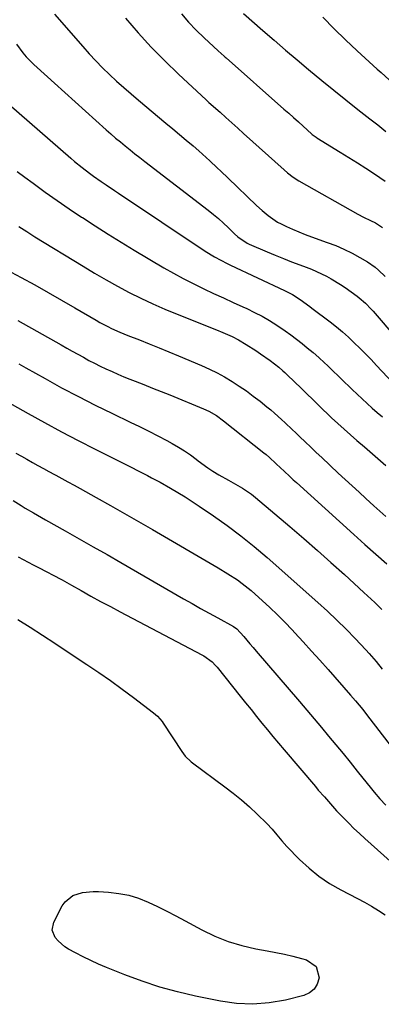
# Model space of a CAD drawing. Units: inches. Extents: x 1889710 to 1895133, y 437866 to 443157.
# Drawn here: x 1893856 to 1894005, y 441824 to 442230 of the extents above; entities that cross this region are included whole.
import ezdxf

# ---------------------------------------------------------------- set-up
doc = ezdxf.new("R2010")
doc.units = ezdxf.units.IN
doc.header["$MEASUREMENT"] = 0
doc.layers.add('7', color=7, linetype='Continuous')
doc.layers.add('8', color=7, linetype='Continuous')

msp = doc.modelspace()

# ---------------------------------------------------------------- linework, layer by layer
at = {"layer": '7', "color": 18}
for points in [[(1893948.45, 442232.15, 1924), (1893956.4, 442225.17, 1924), (1893961.08, 442221.11, 1924), (1893965.78, 442217.07, 1924), (1893970.51, 442213.08, 1924), (1893975.27, 442209.11, 1924), (1893980.75, 442204.6, 1924), (1893985.65, 442200.59, 1924), (1893990.57, 442196.61, 1924), (1893995.52, 442192.67, 1924), (1894000.49, 442188.76, 1924), (1894003.73, 442186.23, 1924), (1894007.05, 442183.55, 1924)], [(1893899.85, 442230.18, 1928), (1893905.07, 442224.18, 1928), (1893910.42, 442218.32, 1928), (1893915.99, 442212.66, 1928), (1893921.7, 442207.13, 1928), (1893933.06, 442196.54, 1928), (1893933.2, 442196.41, 1928), (1893933.62, 442196.04, 1928), (1893934.05, 442195.67, 1928), (1893934.19, 442195.54, 1928), (1893938.78, 442191.46, 1928), (1893941.21, 442189.3, 1928), (1893943.64, 442187.13, 1928), (1893946.07, 442184.95, 1928), (1893948.49, 442182.77, 1928), (1893965.12, 442167.79, 1928), (1893966.57, 442166.54, 1928), (1893968.84, 442164.79, 1928), (1893971.25, 442163.25, 1928), (1893995.48, 442149.51, 1928), (1893997.9, 442148.22, 1928), (1894000.76, 442146.9, 1928), (1894002.84, 442145.86, 1928), (1894005.74, 442143.92, 1928)], [(1893922.84, 442231.98, 1926), (1893925.81, 442228.58, 1926), (1893928.94, 442225.32, 1926), (1893932.19, 442222.16, 1926), (1893938.03, 442216.73, 1926), (1893939.25, 442215.63, 1926), (1893940.49, 442214.56, 1926), (1893940.91, 442214.2, 1926), (1893941.32, 442213.84, 1926), (1893965.05, 442192.81, 1926), (1893967.05, 442191.04, 1926), (1893969.04, 442189.26, 1926), (1893971.03, 442187.48, 1926), (1893973.02, 442185.7, 1926), (1893976.5, 442182.57, 1926), (1893976.75, 442182.35, 1926), (1893978.34, 442181.16, 1926), (1893978.62, 442180.99, 1926), (1893988.3, 442175.09, 1926), (1893991.84, 442172.89, 1926), (1893995.37, 442170.66, 1926), (1893998.87, 442168.38, 1926), (1894002.34, 442166.08, 1926), (1894006.75, 442163.1, 1926)], [(1893981.11, 442230.64, 1922), (1893985.73, 442225.89, 1922), (1893990.48, 442221.27, 1922), (1893995.31, 442216.74, 1922), (1894001.84, 442210.79, 1922), (1894003.48, 442209.29, 1922), (1894005.12, 442207.81, 1922), (1894008.43, 442204.86, 1922)], [(1893854.96, 442219.49, 1932), (1893857.5, 442215.94, 1932), (1893858.91, 442214.27, 1932), (1893862.01, 442211.18, 1932), (1893891.89, 442184.25, 1932), (1893893.81, 442182.54, 1932), (1893895.75, 442180.86, 1932), (1893897.72, 442179.22, 1932), (1893899.71, 442177.59, 1932), (1893901.72, 442175.99, 1932), (1893903.73, 442174.4, 1932), (1893905.76, 442172.81, 1932), (1893907.79, 442171.24, 1932), (1893933.91, 442151.12, 1932), (1893936.05, 442149.41, 1932), (1893938.15, 442147.65, 1932), (1893940.18, 442145.81, 1932), (1893942.17, 442143.93, 1932), (1893944.75, 442141.4, 1932), (1893946.13, 442140.15, 1932), (1893949.96, 442137.58, 1932), (1893950.8, 442137.18, 1932), (1893958.11, 442134.01, 1932), (1893961.47, 442132.58, 1932), (1893964.85, 442131.19, 1932), (1893968.25, 442129.85, 1932), (1893971.67, 442128.56, 1932), (1893974.28, 442127.59, 1932), (1893976.38, 442126.77, 1932), (1893978.47, 442125.89, 1932), (1893982.55, 442123.95, 1932), (1893984.54, 442122.88, 1932), (1893988.4, 442120.53, 1932), (1893990.27, 442119.26, 1932), (1893995.21, 442115.75, 1932), (1893996.12, 442115.07, 1932), (1893998.71, 442112.84, 1932), (1894001.07, 442110.37, 1932), (1894001.83, 442109.52, 1932), (1894032.79, 442073.38, 1932)], [(1893847.43, 442198.45, 1934), (1893877.35, 442172.5, 1934), (1893878.85, 442171.22, 1934), (1893881.91, 442168.74, 1934), (1893885.05, 442166.35, 1934), (1893886.64, 442165.19, 1934), (1893889.87, 442162.93, 1934), (1893891.8, 442161.63, 1934), (1893895.27, 442159.29, 1934), (1893897, 442158.13, 1934), (1893932.68, 442134.2, 1934), (1893936.45, 442131.87, 1934), (1893939.04, 442130.47, 1934), (1893941.68, 442129.14, 1934), (1893943.02, 442128.51, 1934), (1893965.33, 442118.09, 1934), (1893968.64, 442116.35, 1934), (1893971.8, 442114.36, 1934), (1893975.78, 442111.4, 1934), (1893976.57, 442110.8, 1934), (1893984.09, 442105.07, 1934), (1893986.67, 442103.04, 1934), (1893989.19, 442100.94, 1934), (1893991.64, 442098.77, 1934), (1893994.03, 442096.53, 1934), (1893996.38, 442094.23, 1934), (1893998.7, 442091.91, 1934), (1894000.98, 442089.56, 1934), (1894003.25, 442087.18, 1934), (1894017.1, 442072.43, 1934)], [(1893855.21, 442167.12, 1936), (1893858.36, 442164.73, 1936), (1893861.78, 442162.2, 1936), (1893866.69, 442158.61, 1936), (1893871.65, 442155.08, 1936), (1893876.66, 442151.65, 1936), (1893881.72, 442148.27, 1936), (1893882.08, 442148.04, 1936), (1893887.36, 442144.62, 1936), (1893892.68, 442141.25, 1936), (1893898.04, 442137.94, 1936), (1893903.42, 442134.68, 1936), (1893915.57, 442127.43, 1936), (1893919.55, 442125.14, 1936), (1893923.57, 442122.93, 1936), (1893927.66, 442120.85, 1936), (1893932.13, 442118.69, 1936), (1893936.14, 442116.84, 1936), (1893940.14, 442114.98, 1936), (1893944.15, 442113.14, 1936), (1893948.15, 442111.29, 1936), (1893949.74, 442110.56, 1936), (1893952.92, 442109.02, 1936), (1893956.05, 442107.39, 1936), (1893959.1, 442105.62, 1936), (1893962.11, 442103.76, 1936), (1893965.55, 442101.47, 1936), (1893967.95, 442099.78, 1936), (1893970.29, 442098.01, 1936), (1893972.59, 442096.18, 1936), (1893974.71, 442094.45, 1936), (1893977.12, 442092.43, 1936), (1893979.5, 442090.36, 1936), (1893981.84, 442088.25, 1936), (1893982.98, 442087.17, 1936), (1893984.11, 442086.08, 1936), (1893993.21, 442077.19, 1936), (1893995.23, 442075.26, 1936), (1893997.26, 442073.34, 1936), (1893999.33, 442071.46, 1936), (1894001.42, 442069.6, 1936), (1894003.53, 442067.78, 1936), (1894005.67, 442065.97, 1936)], [(1893855.87, 442144.36, 1938), (1893859.18, 442142.27, 1938), (1893862.51, 442140.2, 1938), (1893882.44, 442128, 1938), (1893887.1, 442125.21, 1938), (1893891.8, 442122.48, 1938), (1893896.56, 442119.84, 1938), (1893901.35, 442117.26, 1938), (1893906.2, 442114.81, 1938), (1893911.1, 442112.47, 1938), (1893916.08, 442110.29, 1938), (1893921.1, 442108.22, 1938), (1893937.3, 442101.85, 1938), (1893939.93, 442100.79, 1938), (1893943.82, 442099.05, 1938), (1893946.32, 442097.73, 1938), (1893949.49, 442095.81, 1938), (1893953.47, 442093.27, 1938), (1893955.43, 442091.95, 1938), (1893959.41, 442089.17, 1938), (1893962.93, 442086.45, 1938), (1893964.61, 442084.98, 1938), (1893965.43, 442084.23, 1938), (1893966.24, 442083.47, 1938), (1893969.6, 442080.25, 1938), (1893972.08, 442077.86, 1938), (1893974.56, 442075.48, 1938), (1893977.03, 442073.09, 1938), (1893979.51, 442070.7, 1938), (1893984.74, 442065.63, 1938), (1893987.28, 442063.22, 1938), (1893989.85, 442060.83, 1938), (1893992.47, 442058.5, 1938), (1893995.11, 442056.19, 1938), (1893998.21, 442053.55, 1938), (1894000.44, 442051.63, 1938), (1894002.68, 442049.72, 1938), (1894004.91, 442047.81, 1938), (1894007.12, 442045.86, 1938)], [(1893855.5, 442105.61, 1942), (1893873.33, 442095.61, 1942), (1893875.61, 442094.33, 1942), (1893877.9, 442093.05, 1942), (1893880.18, 442091.77, 1942), (1893882.47, 442090.5, 1942), (1893884.77, 442089.25, 1942), (1893887.08, 442088.03, 1942), (1893889.43, 442086.86, 1942), (1893891.79, 442085.73, 1942), (1893894.28, 442084.6, 1942), (1893896.71, 442083.53, 1942), (1893899.17, 442082.5, 1942), (1893901.63, 442081.51, 1942), (1893903.81, 442080.66, 1942), (1893907.37, 442079.26, 1942), (1893910.93, 442077.84, 1942), (1893914.48, 442076.42, 1942), (1893918.03, 442074.98, 1942), (1893931.9, 442069.33, 1942), (1893934.12, 442068.32, 1942), (1893937.27, 442066.51, 1942), (1893940.23, 442064.38, 1942), (1893956.85, 442051.16, 1942), (1893957.79, 442050.39, 1942), (1893959.16, 442049.19, 1942), (1893961.68, 442046.8, 1942), (1893963.76, 442044.83, 1942), (1893964.98, 442043.69, 1942), (1893967.6, 442041.26, 1942), (1893968.92, 442040.05, 1942), (1893970.24, 442038.85, 1942), (1893993.86, 442017.49, 1942), (1893998.38, 442013.42, 1942), (1894002.92, 442009.38, 1942), (1894007.48, 442005.36, 1942)], [(1893855.91, 442087.81, 1944), (1893858.77, 442086.2, 1944), (1893866.68, 442081.74, 1944), (1893873.53, 442077.98, 1944), (1893880.43, 442074.31, 1944), (1893887.4, 442070.78, 1944), (1893894.42, 442067.35, 1944), (1893901.81, 442063.83, 1944), (1893905.61, 442061.99, 1944), (1893909.39, 442060.11, 1944), (1893913.14, 442058.17, 1944), (1893916.87, 442056.2, 1944), (1893919.07, 442055.01, 1944), (1893921.64, 442053.54, 1944), (1893924.16, 442051.98, 1944), (1893926.59, 442050.29, 1944), (1893928.96, 442048.52, 1944), (1893929.74, 442047.91, 1944), (1893933.72, 442044.99, 1944), (1893935.79, 442043.65, 1944), (1893938.33, 442042.12, 1944), (1893942.2, 442039.91, 1944), (1893946.09, 442037.75, 1944), (1893948, 442036.62, 1944), (1893951.66, 442034.11, 1944), (1893953.39, 442032.73, 1944), (1893967.53, 442020.74, 1944), (1893973.22, 442015.86, 1944), (1893978.87, 442010.95, 1944), (1893984.46, 442005.97, 1944), (1893990.01, 442000.95, 1944), (1893998.05, 441993.59, 1944), (1894001.05, 441990.82, 1944), (1894002.53, 441989.42, 1944), (1894005.45, 441986.57, 1944)], [(1893850.96, 442072.31, 1946), (1893859.67, 442067.38, 1946), (1893866.52, 442063.58, 1946), (1893873.41, 442059.85, 1946), (1893880.35, 442056.23, 1946), (1893887.32, 442052.67, 1946), (1893901.82, 442045.42, 1946), (1893905.34, 442043.64, 1946), (1893908.85, 442041.82, 1946), (1893910.59, 442040.89, 1946), (1893914.05, 442038.99, 1946), (1893918.37, 442036.54, 1946), (1893921.37, 442034.78, 1946), (1893924.34, 442032.98, 1946), (1893927.26, 442031.11, 1946), (1893930.16, 442029.2, 1946), (1893936.03, 442025.22, 1946), (1893941.75, 442021.18, 1946), (1893947.36, 442016.99, 1946), (1893952.81, 442012.59, 1946), (1893958.14, 442008.04, 1946), (1893979.05, 441989.49, 1946), (1893983, 441985.89, 1946), (1893986.89, 441982.23, 1946), (1893990.67, 441978.46, 1946), (1893994.39, 441974.63, 1946), (1893998.75, 441970.02, 1946), (1894000.22, 441968.42, 1946), (1894003.06, 441965.14, 1946), (1894005.57, 441962.03, 1946)], [(1893854.7, 442051.02, 1948), (1893856.97, 442049.75, 1948), (1893859.23, 442048.48, 1948), (1893861.49, 442047.21, 1948), (1893863.76, 442045.94, 1948), (1893866.03, 442044.68, 1948), (1893868.31, 442043.44, 1948), (1893870.6, 442042.22, 1948), (1893871.08, 442041.96, 1948), (1893873.61, 442040.61, 1948), (1893876.13, 442039.24, 1948), (1893878.65, 442037.86, 1948), (1893881.16, 442036.47, 1948), (1893887.79, 442032.75, 1948), (1893893.6, 442029.48, 1948), (1893899.4, 442026.18, 1948), (1893905.19, 442022.86, 1948), (1893910.96, 442019.52, 1948), (1893937.97, 442003.79, 1948), (1893941.99, 442001.34, 1948), (1893945.92, 441998.75, 1948), (1893947.84, 441997.37, 1948), (1893951.53, 441994.45, 1948), (1893953.3, 441992.91, 1948), (1893956.18, 441990.3, 1948), (1893959.33, 441987.37, 1948), (1893962.42, 441984.4, 1948), (1893965.44, 441981.34, 1948), (1893968.41, 441978.23, 1948), (1893969.54, 441977.02, 1948), (1893973.01, 441973.25, 1948), (1893976.47, 441969.46, 1948), (1893979.89, 441965.65, 1948), (1893983.3, 441961.81, 1948), (1893992.5, 441951.36, 1948), (1893994.57, 441948.97, 1948), (1893997.58, 441945.32, 1948), (1893999.54, 441942.84, 1948), (1894000.51, 441941.59, 1948), (1894020.34, 441915.7, 1948)], [(1893855.65, 442008.25, 1952), (1893861.73, 442005.06, 1952), (1893863.72, 442004.02, 1952), (1893867.71, 442001.94, 1952), (1893869.7, 442000.9, 1952), (1893873.68, 441998.8, 1952), (1893877.61, 441996.62, 1952), (1893881.62, 441994.36, 1952), (1893885.59, 441992.15, 1952), (1893889.58, 441989.95, 1952), (1893893.58, 441987.79, 1952), (1893897.6, 441985.66, 1952), (1893931.23, 441967.95, 1952), (1893932.14, 441967.45, 1952), (1893935.48, 441965.02, 1952), (1893936.93, 441963.55, 1952), (1893937.61, 441962.77, 1952), (1893947.07, 441950.92, 1952), (1893949.3, 441948.12, 1952), (1893951.53, 441945.33, 1952), (1893953.77, 441942.54, 1952), (1893956.02, 441939.75, 1952), (1893958.27, 441936.98, 1952), (1893960.54, 441934.21, 1952), (1893962.84, 441931.47, 1952), (1893965.15, 441928.74, 1952), (1893978.02, 441913.65, 1952), (1893979.25, 441912.21, 1952), (1893981.73, 441909.34, 1952), (1893984.23, 441906.49, 1952), (1893986.79, 441903.69, 1952), (1893988.09, 441902.32, 1952), (1893989.66, 441900.69, 1952), (1893991.79, 441898.53, 1952), (1893993.94, 441896.4, 1952), (1893996.14, 441894.32, 1952), (1893998.36, 441892.27, 1952), (1894008.78, 441882.86, 1952)], [(1893855.53, 441982.51, 1954), (1893860.61, 441979.25, 1954), (1893865.68, 441975.97, 1954), (1893870.74, 441972.66, 1954), (1893875.79, 441969.34, 1954), (1893883.89, 441963.98, 1954), (1893888.78, 441960.67, 1954), (1893893.63, 441957.3, 1954), (1893898.41, 441953.83, 1954), (1893903.14, 441950.3, 1954), (1893911.37, 441944.03, 1954), (1893913.04, 441942.61, 1954), (1893914.98, 441940.42, 1954), (1893915.39, 441939.82, 1954), (1893923, 441928.11, 1954), (1893924.47, 441926.15, 1954), (1893926.81, 441923.87, 1954), (1893927.46, 441923.37, 1954), (1893940.77, 441913.57, 1954), (1893944.23, 441910.91, 1954), (1893947.61, 441908.16, 1954), (1893950.88, 441905.28, 1954), (1893954.07, 441902.3, 1954), (1893958.08, 441898.4, 1954), (1893960.24, 441896.13, 1954), (1893962.22, 441893.7, 1954), (1893964.19, 441891.26, 1954), (1893966.31, 441888.95, 1954), (1893971.55, 441883.58, 1954), (1893975.43, 441879.99, 1954), (1893979.5, 441876.66, 1954), (1893983.88, 441873.75, 1954), (1893988.46, 441871.1, 1954), (1893995.4, 441867.53, 1954), (1893998.33, 441865.96, 1954), (1894001.21, 441864.33, 1954), (1894004.04, 441862.6, 1954), (1894006.83, 441860.8, 1954)], [(1893965.26, 441844.56, 1956), (1893968.79, 441843.71, 1956), (1893972.3, 441842.81, 1956), (1893974.36, 441842.25, 1956), (1893978.31, 441839.46, 1956), (1893979.55, 441834.78, 1956), (1893978.79, 441832.25, 1956), (1893977.57, 441830.12, 1956), (1893975.65, 441828.6, 1956), (1893973.25, 441827.48, 1956), (1893965.67, 441825.63, 1956), (1893959, 441824.48, 1956), (1893952.31, 441823.92, 1956), (1893945.6, 441824.25, 1956), (1893938.89, 441825.18, 1956), (1893928.69, 441827.3, 1956), (1893921.29, 441829.04, 1956), (1893913.96, 441831.04, 1956), (1893906.74, 441833.42, 1956), (1893899.6, 441836.06, 1956), (1893891.98, 441839.11, 1956), (1893888.74, 441840.47, 1956), (1893885.53, 441841.91, 1956), (1893882.38, 441843.46, 1956), (1893879.26, 441845.09, 1956), (1893876.34, 441846.68, 1956), (1893874.79, 441847.66, 1956), (1893872.04, 441850.04, 1956), (1893870.85, 441851.43, 1956), (1893869.68, 441854.49, 1956), (1893870.31, 441857.71, 1956), (1893873.74, 441864.44, 1956), (1893874.93, 441866.17, 1956), (1893878.08, 441868.69, 1956), (1893882.18, 441869.92, 1956), (1893886.53, 441870.35, 1956), (1893888.73, 441870.33, 1956), (1893892.86, 441870.11, 1956), (1893897.06, 441869.64, 1956), (1893901.18, 441868.85, 1956), (1893905.19, 441867.59, 1956), (1893909.11, 441866.02, 1956), (1893912.96, 441864.17, 1956), (1893916.79, 441862.28, 1956), (1893920.58, 441860.33, 1956), (1893924.35, 441858.33, 1956), (1893931.2, 441854.62, 1956), (1893936.56, 441852.05, 1956), (1893942.05, 441849.83, 1956), (1893947.72, 441848.14, 1956), (1893953.51, 441846.82, 1956), (1893958.15, 441845.99, 1956), (1893961.71, 441845.3, 1956), (1893965.26, 441844.56, 1956)]]:
    msp.add_polyline3d(points, dxfattribs=at)
at = {"layer": '8', "color": 18}
for points in [[(1893870.62, 442231.87, 1930), (1893882.19, 442218.51, 1930), (1893884.84, 442215.53, 1930), (1893887.56, 442212.61, 1930), (1893890.36, 442209.78, 1930), (1893893.23, 442207, 1930), (1893896.16, 442204.29, 1930), (1893899.12, 442201.62, 1930), (1893902.14, 442199, 1930), (1893905.18, 442196.42, 1930), (1893916.5, 442187.04, 1930), (1893919.29, 442184.7, 1930), (1893922.08, 442182.36, 1930), (1893924.86, 442180, 1930), (1893927.63, 442177.63, 1930), (1893930.03, 442175.57, 1930), (1893933.12, 442172.84, 1930), (1893934.63, 442171.44, 1930), (1893937.62, 442168.61, 1930), (1893939.11, 442167.18, 1930), (1893942.09, 442164.33, 1930), (1893953.79, 442153.11, 1930), (1893956.13, 442150.95, 1930), (1893958.56, 442148.89, 1930), (1893962.49, 442146.24, 1930), (1893963.9, 442145.5, 1930), (1893966.1, 442144.44, 1930), (1893968.65, 442143.27, 1930), (1893971.22, 442142.15, 1930), (1893973.83, 442141.11, 1930), (1893976.46, 442140.14, 1930), (1893982.93, 442137.85, 1930), (1893986.4, 442136.51, 1930), (1893989.8, 442135.05, 1930), (1893993.12, 442133.4, 1930), (1893996.38, 442131.62, 1930), (1893999.52, 442129.8, 1930), (1894002.65, 442127.68, 1930), (1894004.09, 442126.45, 1930), (1894006.77, 442123.77, 1930)], [(1893852.79, 442125.65, 1940), (1893856.91, 442123.38, 1940), (1893862.43, 442120.3, 1940), (1893867.95, 442117.2, 1940), (1893873.44, 442114.06, 1940), (1893878.92, 442110.9, 1940), (1893887.69, 442105.81, 1940), (1893889.27, 442104.91, 1940), (1893892.49, 442103.19, 1940), (1893894.12, 442102.37, 1940), (1893897.43, 442100.84, 1940), (1893899.11, 442100.14, 1940), (1893900.81, 442099.46, 1940), (1893905.54, 442097.65, 1940), (1893909.61, 442096.07, 1940), (1893913.66, 442094.46, 1940), (1893917.7, 442092.81, 1940), (1893921.72, 442091.14, 1940), (1893931.15, 442087.14, 1940), (1893934.38, 442085.68, 1940), (1893937.56, 442084.12, 1940), (1893940.66, 442082.41, 1940), (1893943.7, 442080.6, 1940), (1893946.68, 442078.67, 1940), (1893949.6, 442076.66, 1940), (1893952.44, 442074.55, 1940), (1893955.24, 442072.37, 1940), (1893958.07, 442070.08, 1940), (1893959.62, 442068.8, 1940), (1893961.15, 442067.51, 1940), (1893964.14, 442064.84, 1940), (1893965.61, 442063.48, 1940), (1893968.52, 442060.74, 1940), (1893969.97, 442059.35, 1940), (1893971.59, 442057.79, 1940), (1893973.85, 442055.63, 1940), (1893976.11, 442053.47, 1940), (1893978.38, 442051.32, 1940), (1893980.66, 442049.17, 1940), (1893987.49, 442042.76, 1940), (1893990.31, 442040.13, 1940), (1893993.15, 442037.5, 1940), (1893996.01, 442034.89, 1940), (1893998.87, 442032.29, 1940), (1894002.18, 442029.31, 1940), (1894004.63, 442027.13, 1940), (1894007.08, 442024.95, 1940)], [(1893853.61, 442031.56, 1950), (1893856.87, 442029.43, 1950), (1893858.53, 442028.41, 1950), (1893861.87, 442026.41, 1950), (1893865.24, 442024.46, 1950), (1893866.94, 442023.5, 1950), (1893875.04, 442018.96, 1950), (1893880.79, 442015.72, 1950), (1893886.52, 442012.47, 1950), (1893892.25, 442009.2, 1950), (1893897.96, 442005.91, 1950), (1893923.71, 441991.01, 1950), (1893927.22, 441989.01, 1950), (1893930.73, 441987.03, 1950), (1893934.26, 441985.07, 1950), (1893937.8, 441983.14, 1950), (1893944.29, 441979.65, 1950), (1893945.71, 441978.65, 1950), (1893948.54, 441975.42, 1950), (1893951.1, 441972.41, 1950), (1893952.38, 441970.9, 1950), (1893953.67, 441969.4, 1950), (1893971.47, 441948.64, 1950), (1893974.49, 441945.1, 1950), (1893977.5, 441941.56, 1950), (1893980.5, 441938, 1950), (1893983.49, 441934.43, 1950), (1893986.47, 441930.85, 1950), (1893989.43, 441927.26, 1950), (1893992.37, 441923.66, 1950), (1893995.29, 441920.04, 1950), (1894001.16, 441912.74, 1950), (1894002.3, 441911.35, 1950), (1894004.63, 441908.63, 1950), (1894007.06, 441905.99, 1950)]]:
    msp.add_polyline3d(points, dxfattribs=at)

doc.saveas('drawing.dxf')
